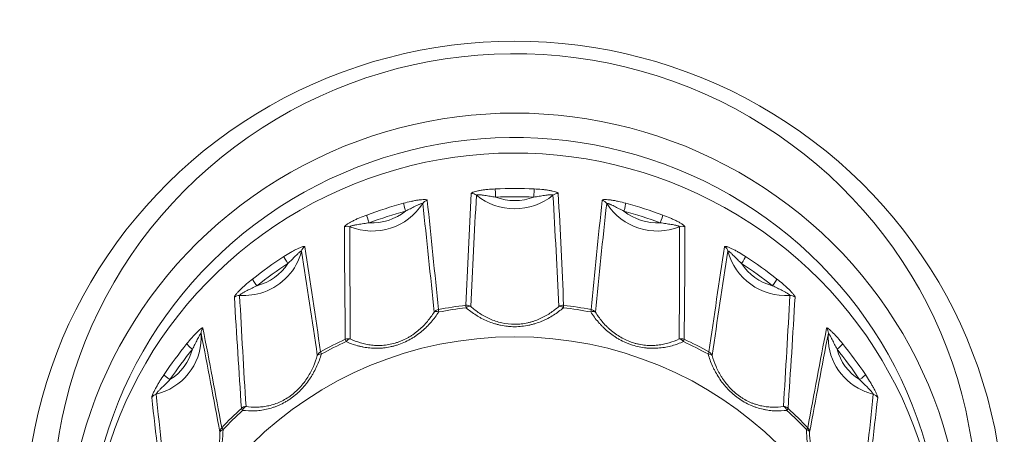
# Model space of a CAD drawing. Units: millimetres. Extents: x 56 to 531, y 56 to 373.
# Drawn here: x 226 to 233, y 222 to 225 of the extents above; entities that cross this region are included whole.
import ezdxf

# ---------------------------------------------------------------- set-up
doc = ezdxf.new("R2010")
doc.units = ezdxf.units.MM
doc.layers.add('1', color=7, linetype='Continuous', true_color=0xffffff)

msp = doc.modelspace()

# ---------------------------------------------------------------- linework, layer by layer
at = {"layer": '1', "color": 80, "linetype": 'Continuous', "lineweight": 18}
for centre, major_axis, start_param, end_param in [((229.35013, 221.65436), (3.25482, 0), 0, 3.4432837), ((229.35013, 221.55029), (-3.45, 0), 3.1415926, 6.2831853), ((229.35018, 221.20525), (-3, 0), 2.9422977, 6.2831853), ((227.43988, 223.56917), (-0.42034, 0), 1.9138954, 2.8948766), ((226.72088, 222.86109), (-0.42034, 0), 1.8935688, 3.2090359), ((231.97949, 222.86109), (-0.42034, 0), 6.2157421, 7.4064293)]:
    msp.add_ellipse(centre, major_axis=major_axis, ratio=0.984808, start_param=start_param, end_param=end_param, dxfattribs=at)
at = {"layer": '1', "color": 51, "linetype": 'Continuous', "lineweight": 13}
for centre, major_axis, ratio, start_param, end_param in [((229.35013, 221.33175), (-3.15745, 0), 0.984808, 3.1415926, 6.2831853), ((229.35013, 221.30706), (3.00766, 0), 0.984808, 0, 3.2332878), ((229.35018, 220.99657), (-2.95803, 0), 0.984808, 4.666095, 4.7586829), ((229.2156, 223.85769), (0.00228, -0.04995), 0.008036, 3.3508489, 4.8867387), ((229.48476, 223.85769), (0.00228, 0.04995), 0.008036, 4.5380393, 6.073929), ((229.04873, 223.82523), (0.04993, -0.00264), 0.977808, 0.9270777, 1.7262927), ((229.35018, 224.18044), (-0.42034, 0), 0.984808, 0.8750346, 2.2665581), ((229.35018, 220.98819), (2.90806, 0), 0.984808, 1.5245024, 1.6170903), ((229.35018, 224.18882), (0.37037, 0), 0.984808, 4.3405133, 5.0842646), ((229.65163, 223.82523), (0.04993, 0.00264), 0.977808, 1.4153, 2.214515), ((228.34588, 224.02379), (-0.42034, 0), 0.984808, 1.1891938, 2.5807173), ((229.35018, 220.99657), (-2.95803, 0), 0.984808, 4.9802543, 5.0728422), ((228.58049, 223.75863), (-0.01305, 0.04827), 0.04596, 0.2033345, 1.7392242), ((228.74413, 223.77772), (0.04972, 0.00529), 0.978709, 1.6772044, 2.4764194), ((229.95624, 223.77772), (0.04972, -0.00529), 0.978709, 0.6651732, 1.4643882), ((230.35449, 224.02379), (-0.42034, 0), 0.984808, 0.5608753, 1.9523988), ((230.11987, 223.75863), (-0.01305, -0.04827), 0.04596, 1.4023684, 2.9382582), ((229.35018, 220.99657), (-2.95803, 0), 0.984808, 4.3519358, 4.4445237), ((228.32451, 223.67672), (0.0174, -0.04687), 0.061245, 3.3400217, 4.8759114), ((229.35018, 220.98819), (2.90806, 0), 0.984808, 1.8386617, 1.9312495), ((228.34588, 224.03217), (0.37037, 0), 0.984808, 4.6546726, 5.3984239), ((229.35018, 220.98819), (2.90806, 0), 0.984808, 1.2103431, 1.302931), ((230.35449, 224.03217), (0.37037, 0), 0.984808, 4.0263541, 4.7701054), ((230.37585, 223.67672), (0.0174, 0.04687), 0.061245, 4.5488666, 6.0847563), ((228.17073, 223.59425), (0.05, 0.00016), 0.977523, 1.1862305, 1.9854455), ((230.52963, 223.59425), (0.05, -0.00016), 0.977523, 1.1561472, 1.9553622), ((227.89594, 223.45636), (0.04942, 0.00762), 0.980137, 1.9449886, 2.7442036), ((230.80442, 223.45636), (0.04942, -0.00762), 0.980137, 0.3973891, 1.1966041), ((229.35018, 220.99657), (-2.95803, 0), 0.984808, 5.2944136, 5.3870015), ((227.75157, 223.38922), (-0.02719, 0.04196), 0.095457, 0.18115, 1.7170397), ((231.26048, 223.56917), (-0.42034, 0), 0.984808, 0.2467161, 1.6382395), ((230.94879, 223.38922), (-0.02719, -0.04196), 0.095457, 1.4245529, 2.9604426), ((229.35018, 220.99657), (-2.95803, 0), 0.984808, 4.0377765, 4.1303644), ((229.35018, 220.98819), (2.90806, 0), 0.984808, 2.1528209, 2.2454088), ((227.43988, 223.57755), (0.37037, 0), 0.984808, 4.9688319, 5.7125832), ((229.35018, 220.98819), (2.90806, 0), 0.984808, 0.8961839, 0.9887717), ((231.26048, 223.57755), (0.37037, 0), 0.984808, 3.7121948, 4.4559461), ((227.53382, 223.23342), (0.03094, -0.03928), 0.10846, 3.313341, 4.8492308), ((231.16654, 223.23342), (0.03094, 0.03928), 0.10846, 4.5755472, 6.1114369), ((227.40818, 223.10737), (0.04991, 0.00296), 0.977882, 1.4455512, 2.2447662), ((227.43988, 223.56917), (-0.42034, 0), 0.984808, 1.5033531, 1.9138961), ((231.29218, 223.10737), (0.04991, -0.00296), 0.977882, 0.8968265, 1.6960415), ((229.35018, 220.32687), (-2.82336, 0), 0.984808, 4.8347474, 4.9041898), ((229.35018, 220.32149), (2.81121, 0), 0.984808, 1.6931548, 1.7625971), ((229.01168, 223.038), (0.04996, -0.0021), 0.97783, 1.0145875, 1.7340825), ((229.01168, 223.038), (0.00601, -0.04964), 0.021194, 3.3497533, 4.0276898), ((229.01168, 223.038), (-0.03301, -0.03755), 0.528842, 3.3526904, 4.2908841), ((229.68868, 223.038), (-0.04996, -0.0021), 0.97783, 4.5491028, 5.2685978), ((229.68868, 223.038), (0.03301, -0.03755), 0.528842, 1.9923012, 2.9304949), ((229.68868, 223.038), (-0.00601, -0.04964), 0.021194, 2.2554955, 2.933432), ((229.35018, 220.32149), (2.81121, 0), 0.984808, 1.3789955, 1.4484379), ((229.35018, 220.32687), (-2.82336, 0), 0.984808, 4.5205882, 4.5900305), ((228.8215, 223.00834), (-0.04977, -0.00475), 0.978609, 4.8109819, 5.5304769), ((228.8215, 223.00834), (0.04223, -0.02677), 0.498545, 2.0404391, 2.9786327), ((228.8215, 223.00834), (0.00939, -0.04911), 0.033102, 3.3478945, 4.025831), ((229.87886, 223.00834), (-0.00939, -0.04911), 0.033102, 2.2573543, 2.9352908), ((229.87886, 223.00834), (-0.04223, -0.02677), 0.498545, 3.3045526, 4.2427462), ((229.87886, 223.00834), (0.04977, -0.00475), 0.978609, 0.7527084, 1.4722034), ((227.19011, 222.89261), (0.0491, 0.00947), 0.981954, 2.2221968, 3.0214119), ((231.51025, 222.89261), (0.0491, -0.00947), 0.981954, 0.1201808, 0.9193958), ((229.35018, 220.99657), (-2.95803, 0), 0.984808, 5.6085728, 5.7011607), ((227.07913, 222.78564), (-0.03881, 0.03152), 0.13561, 0.1445974, 1.6804872), ((229.35018, 220.32687), (-2.82336, 0), 0.984808, 5.1489067, 5.2183491), ((229.35018, 220.32149), (2.81121, 0), 0.984808, 2.007314, 2.0767564), ((228.17763, 222.80231), (0.05, 0.00068), 0.977667, 1.2742727, 1.9937677), ((228.17763, 222.80231), (0.02087, -0.04543), 0.073416, 3.3349524, 4.0128888), ((228.17763, 222.80231), (-0.02089, -0.04543), 0.566958, 3.3880726, 4.3262662), ((230.52273, 222.80231), (-0.05, 0.00068), 0.977667, 4.2894176, 5.0089126), ((230.52273, 222.80231), (0.02089, -0.04543), 0.566958, 1.9569191, 2.8951127), ((230.52273, 222.80231), (-0.02087, -0.04543), 0.073416, 2.2702965, 2.9482329), ((229.35018, 220.32149), (2.81121, 0), 0.984808, 1.0648363, 1.1342786), ((229.35018, 220.32687), (-2.82336, 0), 0.984808, 4.2064289, 4.2758713), ((231.62123, 222.78564), (-0.03881, -0.03152), 0.13561, 1.4611055, 2.9969952), ((229.35018, 220.99657), (-2.95803, 0), 0.984808, 3.7236172, 3.8162051), ((229.35018, 220.98819), (2.90806, 0), 0.984808, 2.4669802, 2.5595681), ((226.72088, 222.86947), (0.37037, 0), 0.984808, 5.2829911, 6.0267424), ((228.00607, 222.71622), (-0.04949, -0.00712), 0.979928, 5.0781135, 5.7976086), ((228.00607, 222.71622), (0.04801, -0.01398), 0.479032, 2.0972051, 3.0353988), ((228.00607, 222.71622), (0.02395, -0.04389), 0.084158, 3.3295283, 4.0074647), ((230.6943, 222.71622), (-0.02395, -0.04389), 0.084158, 2.2757206, 2.953657), ((230.6943, 222.71622), (-0.04801, -0.01398), 0.479032, 3.2477865, 4.1859802), ((230.6943, 222.71622), (0.04949, -0.00712), 0.979928, 0.4855767, 1.2050718), ((231.97949, 222.86947), (0.37037, 0), 0.984808, 3.3980355, 4.1417868), ((229.35018, 220.98819), (2.90806, 0), 0.984808, 0.5820246, 0.6746125), ((226.92093, 222.5712), (0.04157, -0.02778), 0.145057, 3.2731272, 4.8090169), ((231.77944, 222.5712), (0.04157, 0.02778), 0.145057, 4.615761, 6.1516508), ((226.83573, 222.41226), (0.04969, 0.00558), 0.97885, 1.7079724, 2.5071874), ((226.72088, 222.86109), (-0.42034, 0), 0.984808, 1.8175124, 1.8935688), ((231.97949, 222.86109), (-0.42034, 0), 0.984808, 1.123244, 1.3240803), ((231.86463, 222.41226), (0.04969, -0.00558), 0.97885, 0.6344053, 1.4336203), ((227.45836, 222.32434), (0.04988, 0.00341), 0.978136, 1.53466, 2.2541551), ((227.45836, 222.32434), (-0.00661, -0.04956), 0.609162, 3.4067543, 4.3449479), ((231.242, 222.32434), (-0.04988, 0.00341), 0.978136, 4.0290302, 4.7485253), ((231.242, 222.32434), (0.00661, -0.04956), 0.609162, 1.9382374, 2.876431), ((229.35018, 220.32687), (-2.82336, 0), 0.984808, 5.463066, 5.5325083), ((229.35018, 220.32149), (2.81121, 0), 0.984808, 2.3214733, 2.3909157), ((227.45836, 222.32434), (0.03383, -0.03682), 0.118451, 3.3047269, 3.9826633), ((231.242, 222.32434), (-0.03383, -0.03682), 0.118451, 2.300522, 2.9784584), ((229.35018, 220.32149), (2.81121, 0), 0.984808, 0.750677, 0.8201193), ((229.35018, 220.32687), (-2.82336, 0), 0.984808, 3.8922696, 3.961712), ((227.3222, 222.19025), (-0.04918, -0.00904), 0.981657, 5.3539242, 6.0734192), ((227.3222, 222.19025), (0.05, -0.00015), 0.472213, 2.1583458, 3.0965394), ((227.3222, 222.19025), (0.0363, -0.03439), 0.126976, 3.2962028, 3.9741393), ((231.37816, 222.19025), (-0.0363, -0.03439), 0.126976, 2.309046, 2.9869825), ((231.37816, 222.19025), (-0.05, -0.00015), 0.472213, 3.1866459, 4.1248395), ((231.37816, 222.19025), (0.04918, -0.00904), 0.981657, 0.2097661, 0.9292611)]:
    msp.add_ellipse(centre, major_axis=major_axis, ratio=ratio, start_param=start_param, end_param=end_param, dxfattribs=at)
at = {"layer": '1', "color": 80, "linetype": 'Continuous', "lineweight": 18}
msp.add_ellipse((229.35018, 220.28327), major_axis=(2.6209, 0), ratio=0.984808, dxfattribs=at)
at = {"layer": '1', "color": 51, "linetype": 'Continuous', "lineweight": 13}
for points, knots in [([(229.21329, 223.90654), (229.19527, 223.90572), (229.17738, 223.90458), (229.1509, 223.90216), (229.14214, 223.90123), (229.12912, 223.89961), (229.1248, 223.89904), (229.11622, 223.8978), (229.11193, 223.89714), (229.09936, 223.89503), (229.09134, 223.89348), (229.07623, 223.89002), (229.06936, 223.88816), (229.06043, 223.88518), (229.05766, 223.88414), (229.05283, 223.88207), (229.05074, 223.88103), (229.0473, 223.87893), (229.04593, 223.87787), (229.04409, 223.87583), (229.04359, 223.87484), (229.04354, 223.87387)], [0, 0, 0, 0, 0.25, 0.25, 0.375, 0.375, 0.4375, 0.4375, 0.5, 0.5, 0.625, 0.625, 0.75, 0.75, 0.8125, 0.8125, 0.875, 0.875, 0.9375, 0.9375, 1, 1, 1, 1]), ([(229.65682, 223.87387), (229.65677, 223.87483), (229.65627, 223.87582), (229.65446, 223.87784), (229.65313, 223.87888), (229.64968, 223.88099), (229.64761, 223.88203), (229.64282, 223.8841), (229.64008, 223.88512), (229.63115, 223.88812), (229.62432, 223.88997), (229.61309, 223.89255), (229.60918, 223.89338), (229.60123, 223.89494), (229.59717, 223.89567), (229.58477, 223.89776), (229.57622, 223.89899), (229.55866, 223.90118), (229.5498, 223.90212), (229.52311, 223.90458), (229.50513, 223.90572), (229.48707, 223.90654)], [0, 0, 0, 0, 0.0625, 0.0625, 0.125, 0.125, 0.1875, 0.1875, 0.25, 0.25, 0.375, 0.375, 0.4375, 0.4375, 0.5, 0.5, 0.625, 0.625, 0.75, 0.75, 1, 1, 1, 1]), ([(228.7337, 223.82555), (228.7336, 223.82648), (228.73306, 223.82731), (228.73119, 223.82876), (228.72983, 223.82938), (228.72635, 223.8304), (228.72427, 223.8308), (228.71948, 223.83137), (228.71676, 223.83154), (228.70788, 223.83176), (228.70113, 223.83149), (228.69005, 223.8306), (228.6862, 223.83021), (228.67837, 223.82931), (228.67439, 223.82879), (228.66222, 223.82704), (228.65385, 223.82563), (228.63671, 223.82241), (228.62807, 223.82063), (228.60212, 223.81487), (228.5847, 223.81049), (228.56727, 223.80578)], [0, 0, 0, 0, 0.0625, 0.0625, 0.125, 0.125, 0.1875, 0.1875, 0.25, 0.25, 0.375, 0.375, 0.4375, 0.4375, 0.5, 0.5, 0.625, 0.625, 0.75, 0.75, 1, 1, 1, 1]), ([(229.08076, 223.8627), (229.08076, 223.86306), (229.08093, 223.86339), (229.08157, 223.86398), (229.08204, 223.86424), (229.08388, 223.86492), (229.08563, 223.86523), (229.08977, 223.8656), (229.09212, 223.86567), (229.09724, 223.86563), (229.09998, 223.86552), (229.1056, 223.86518), (229.1085, 223.86494), (229.11444, 223.86438), (229.1175, 223.86406), (229.12671, 223.86297), (229.13292, 223.86212), (229.15167, 223.85938), (229.16435, 223.85728), (229.18989, 223.85307), (229.20274, 223.85096), (229.2156, 223.84901)], [0, 0, 0, 0, 0.03125, 0.03125, 0.0625, 0.0625, 0.125, 0.125, 0.1875, 0.1875, 0.25, 0.25, 0.3125, 0.3125, 0.375, 0.375, 0.5, 0.5, 0.75, 0.75, 1, 1, 1, 1]), ([(229.48476, 223.84901), (229.49759, 223.85096), (229.51036, 223.85306), (229.53575, 223.85724), (229.54838, 223.85933), (229.56712, 223.86208), (229.57334, 223.86293), (229.58259, 223.86403), (229.58567, 223.86436), (229.59167, 223.86493), (229.59461, 223.86517), (229.60031, 223.86552), (229.60305, 223.86563), (229.60816, 223.86567), (229.61056, 223.8656), (229.61368, 223.86532), (229.61463, 223.8652), (229.61634, 223.86489), (229.61709, 223.86469), (229.61831, 223.86424), (229.61878, 223.86398), (229.61943, 223.8634), (229.6196, 223.86306), (229.6196, 223.8627)], [0, 0, 0, 0, 0.25, 0.25, 0.5, 0.5, 0.625, 0.625, 0.6875, 0.6875, 0.75, 0.75, 0.8125, 0.8125, 0.875, 0.875, 0.90625, 0.90625, 0.9375, 0.9375, 0.96875, 0.96875, 1, 1, 1, 1]), ([(230.13309, 223.80578), (230.1157, 223.81048), (230.09836, 223.81484), (230.07262, 223.82056), (230.06408, 223.82233), (230.05137, 223.82472), (230.04715, 223.82548), (230.03875, 223.82689), (230.03455, 223.82755), (230.02222, 223.82933), (230.01432, 223.83026), (229.99942, 223.83148), (229.99262, 223.83176), (229.98375, 223.83155), (229.981, 223.83138), (229.97617, 223.83081), (229.97407, 223.83042), (229.97059, 223.8294), (229.96921, 223.82877), (229.9673, 223.82732), (229.96676, 223.82648), (229.96666, 223.82555)], [0, 0, 0, 0, 0.25, 0.25, 0.375, 0.375, 0.4375, 0.4375, 0.5, 0.5, 0.625, 0.625, 0.75, 0.75, 0.8125, 0.8125, 0.875, 0.875, 0.9375, 0.9375, 1, 1, 1, 1]), ([(228.58049, 223.74994), (228.59208, 223.7557), (228.60356, 223.76159), (228.62632, 223.77328), (228.6376, 223.77909), (228.65436, 223.78738), (228.65993, 223.79007), (228.66822, 223.7939), (228.67098, 223.79515), (228.67637, 223.7975), (228.67901, 223.79861), (228.68415, 223.80065), (228.68662, 223.80157), (228.69124, 223.80313), (228.69343, 223.80378), (228.69627, 223.80443), (228.69715, 223.80459), (228.69871, 223.80479), (228.69941, 223.80482), (228.70054, 223.80474), (228.70099, 223.80462), (228.70161, 223.80423), (228.70179, 223.80395), (228.70181, 223.8036)], [0, 0, 0, 0, 0.25, 0.25, 0.5, 0.5, 0.625, 0.625, 0.6875, 0.6875, 0.75, 0.75, 0.8125, 0.8125, 0.875, 0.875, 0.90625, 0.90625, 0.9375, 0.9375, 0.96875, 0.96875, 1, 1, 1, 1]), ([(229.99855, 223.8036), (229.99858, 223.80395), (229.99875, 223.80422), (229.99936, 223.80462), (229.99981, 223.80473), (230.00152, 223.80486), (230.00313, 223.80465), (230.0069, 223.80379), (230.00904, 223.80315), (230.01367, 223.80159), (230.01615, 223.80067), (230.02121, 223.79866), (230.02382, 223.79757), (230.02916, 223.79525), (230.0319, 223.79402), (230.04015, 223.79021), (230.04571, 223.78752), (230.06249, 223.77923), (230.07381, 223.77339), (230.0967, 223.76164), (230.10825, 223.75572), (230.11987, 223.74994)], [0, 0, 0, 0, 0.03125, 0.03125, 0.0625, 0.0625, 0.125, 0.125, 0.1875, 0.1875, 0.25, 0.25, 0.3125, 0.3125, 0.375, 0.375, 0.5, 0.5, 0.75, 0.75, 1, 1, 1, 1]), ([(228.30689, 223.72246), (228.29001, 223.7162), (228.2733, 223.70966), (228.24869, 223.69927), (228.24056, 223.6957), (228.22851, 223.69018), (228.22452, 223.6883), (228.21659, 223.68449), (228.21264, 223.68254), (228.20106, 223.67667), (228.19369, 223.67272), (228.17985, 223.66474), (228.17358, 223.66083), (228.16547, 223.6552), (228.16296, 223.65334), (228.1586, 223.64983), (228.15672, 223.64817), (228.15365, 223.64505), (228.15244, 223.64359), (228.15084, 223.64102), (228.15044, 223.63988), (228.15044, 223.63891)], [0, 0, 0, 0, 0.25, 0.25, 0.375, 0.375, 0.4375, 0.4375, 0.5, 0.5, 0.625, 0.625, 0.75, 0.75, 0.8125, 0.8125, 0.875, 0.875, 0.9375, 0.9375, 1, 1, 1, 1]), ([(230.54992, 223.63891), (230.54992, 223.63988), (230.54952, 223.64101), (230.54795, 223.64356), (230.54678, 223.64499), (230.5437, 223.64811), (230.54183, 223.64977), (230.5375, 223.65326), (230.53503, 223.6551), (230.52691, 223.66075), (230.52068, 223.66464), (230.5104, 223.67058), (230.50681, 223.67257), (230.49951, 223.67651), (230.49577, 223.67846), (230.48435, 223.68426), (230.47645, 223.68806), (230.46021, 223.69552), (230.45198, 223.69913), (230.42717, 223.70962), (230.41039, 223.71618), (230.39347, 223.72246)], [0, 0, 0, 0, 0.0625, 0.0625, 0.125, 0.125, 0.1875, 0.1875, 0.25, 0.25, 0.375, 0.375, 0.4375, 0.4375, 0.5, 0.5, 0.625, 0.625, 0.75, 0.75, 1, 1, 1, 1]), ([(228.18934, 223.63961), (228.18932, 223.63997), (228.18947, 223.64035), (228.19006, 223.64113), (228.19052, 223.64154), (228.19231, 223.64278), (228.19403, 223.64363), (228.19812, 223.64529), (228.20047, 223.64609), (228.20557, 223.64764), (228.2083, 223.64839), (228.21393, 223.6498), (228.21684, 223.65047), (228.22281, 223.65177), (228.22587, 223.65239), (228.23514, 223.65419), (228.24139, 223.65529), (228.26029, 223.65841), (228.27307, 223.66029), (228.29877, 223.66408), (228.31166, 223.66598), (228.32451, 223.66803)], [0, 0, 0, 0, 0.03125, 0.03125, 0.0625, 0.0625, 0.125, 0.125, 0.1875, 0.1875, 0.25, 0.25, 0.3125, 0.3125, 0.375, 0.375, 0.5, 0.5, 0.75, 0.75, 1, 1, 1, 1]), ([(230.37585, 223.66803), (230.38867, 223.66598), (230.40148, 223.66409), (230.42703, 223.66033), (230.43976, 223.65846), (230.45864, 223.65534), (230.46491, 223.65425), (230.47421, 223.65245), (230.4773, 223.65182), (230.48333, 223.65052), (230.48628, 223.64984), (230.49199, 223.6484), (230.49472, 223.64766), (230.49982, 223.64611), (230.50221, 223.6453), (230.50529, 223.64405), (230.50623, 223.64363), (230.50791, 223.64279), (230.50865, 223.64237), (230.50984, 223.64154), (230.51029, 223.64114), (230.51089, 223.64035), (230.51104, 223.63997), (230.51102, 223.63961)], [0, 0, 0, 0, 0.25, 0.25, 0.5, 0.5, 0.625, 0.625, 0.6875, 0.6875, 0.75, 0.75, 0.8125, 0.8125, 0.875, 0.875, 0.90625, 0.90625, 0.9375, 0.9375, 0.96875, 0.96875, 1, 1, 1, 1]), ([(227.87093, 223.49866), (227.87079, 223.49956), (227.87026, 223.50022), (227.8685, 223.5011), (227.86726, 223.50131), (227.86409, 223.5013), (227.8622, 223.50107), (227.85788, 223.50023), (227.85544, 223.4996), (227.84749, 223.49719), (227.84146, 223.49493), (227.83163, 223.49077), (227.82821, 223.48925), (227.82128, 223.48605), (227.81776, 223.48435), (227.80702, 223.47903), (227.79965, 223.47517), (227.7846, 223.46693), (227.77703, 223.46262), (227.75435, 223.44927), (227.73921, 223.43982), (227.7241, 223.43003)], [0, 0, 0, 0, 0.0625, 0.0625, 0.125, 0.125, 0.1875, 0.1875, 0.25, 0.25, 0.375, 0.375, 0.4375, 0.4375, 0.5, 0.5, 0.625, 0.625, 0.75, 0.75, 1, 1, 1, 1]), ([(230.97626, 223.43003), (230.96119, 223.43979), (230.94611, 223.44921), (230.92362, 223.46245), (230.91614, 223.46672), (230.90498, 223.47284), (230.90127, 223.47483), (230.89387, 223.47871), (230.89017, 223.4806), (230.87929, 223.486), (230.8723, 223.48926), (230.85906, 223.49487), (230.853, 223.49714), (230.84506, 223.49956), (230.84258, 223.5002), (230.83823, 223.50107), (230.83633, 223.5013), (230.83316, 223.50132), (230.83189, 223.50111), (230.8301, 223.50022), (230.82958, 223.49956), (230.82944, 223.49866)], [0, 0, 0, 0, 0.25, 0.25, 0.375, 0.375, 0.4375, 0.4375, 0.5, 0.5, 0.625, 0.625, 0.75, 0.75, 0.8125, 0.8125, 0.875, 0.875, 0.9375, 0.9375, 1, 1, 1, 1]), ([(227.75157, 223.38054), (227.76079, 223.38955), (227.76984, 223.39863), (227.78773, 223.41666), (227.79657, 223.42561), (227.80972, 223.43857), (227.81408, 223.44281), (227.8206, 223.44895), (227.82277, 223.45097), (227.82703, 223.45482), (227.82912, 223.45666), (227.83319, 223.46014), (227.83515, 223.46175), (227.83883, 223.46461), (227.84058, 223.46588), (227.84288, 223.46733), (227.84358, 223.46774), (227.84485, 223.46837), (227.84542, 223.4686), (227.84637, 223.46884), (227.84674, 223.46886), (227.84728, 223.46865), (227.84744, 223.46842), (227.84749, 223.46808)], [0, 0, 0, 0, 0.25, 0.25, 0.5, 0.5, 0.625, 0.625, 0.6875, 0.6875, 0.75, 0.75, 0.8125, 0.8125, 0.875, 0.875, 0.90625, 0.90625, 0.9375, 0.9375, 0.96875, 0.96875, 1, 1, 1, 1]), ([(230.85287, 223.46808), (230.85292, 223.46842), (230.85308, 223.46864), (230.85361, 223.46885), (230.85399, 223.46884), (230.85541, 223.46849), (230.85672, 223.46781), (230.85976, 223.46589), (230.86147, 223.46466), (230.86516, 223.4618), (230.86712, 223.46018), (230.87114, 223.45676), (230.8732, 223.45494), (230.87741, 223.45113), (230.87957, 223.44913), (230.88606, 223.44302), (230.89042, 223.43879), (230.90358, 223.42583), (230.91245, 223.41684), (230.93044, 223.39871), (230.93955, 223.38957), (230.94879, 223.38054)], [0, 0, 0, 0, 0.03125, 0.03125, 0.0625, 0.0625, 0.125, 0.125, 0.1875, 0.1875, 0.25, 0.25, 0.3125, 0.3125, 0.375, 0.375, 0.5, 0.5, 0.75, 0.75, 1, 1, 1, 1]), ([(227.50261, 223.27155), (227.48852, 223.26045), (227.47464, 223.24915), (227.4543, 223.23174), (227.4476, 223.22587), (227.4377, 223.21692), (227.43443, 223.21391), (227.42793, 223.20785), (227.42469, 223.20478), (227.41524, 223.19563), (227.40924, 223.18959), (227.39803, 223.1777), (227.39298, 223.17203), (227.38648, 223.16411), (227.38448, 223.16155), (227.38101, 223.15682), (227.37953, 223.15464), (227.37712, 223.15067), (227.37619, 223.14887), (227.375, 223.14586), (227.37472, 223.14462), (227.37478, 223.14366)], [0, 0, 0, 0, 0.25, 0.25, 0.375, 0.375, 0.4375, 0.4375, 0.5, 0.5, 0.625, 0.625, 0.75, 0.75, 0.8125, 0.8125, 0.875, 0.875, 0.9375, 0.9375, 1, 1, 1, 1]), ([(227.41155, 223.15616), (227.41151, 223.15651), (227.41162, 223.15693), (227.41212, 223.15788), (227.41252, 223.15842), (227.41407, 223.16019), (227.4156, 223.16155), (227.41925, 223.16441), (227.42135, 223.1659), (227.42593, 223.16896), (227.4284, 223.17052), (227.43348, 223.17361), (227.43612, 223.17514), (227.44152, 223.17821), (227.44431, 223.17975), (227.45272, 223.18431), (227.4584, 223.18726), (227.4756, 223.19602), (227.48723, 223.2017), (227.51057, 223.21314), (227.52224, 223.21888), (227.53382, 223.22474)], [0, 0, 0, 0, 0.03125, 0.03125, 0.0625, 0.0625, 0.125, 0.125, 0.1875, 0.1875, 0.25, 0.25, 0.3125, 0.3125, 0.375, 0.375, 0.5, 0.5, 0.75, 0.75, 1, 1, 1, 1]), ([(231.16654, 223.22474), (231.17809, 223.21889), (231.1897, 223.21319), (231.21289, 223.20182), (231.22448, 223.19616), (231.24166, 223.18742), (231.24736, 223.18446), (231.25581, 223.17989), (231.25861, 223.17834), (231.26407, 223.17524), (231.26674, 223.17369), (231.2719, 223.17056), (231.27436, 223.16901), (231.27894, 223.16595), (231.28108, 223.16443), (231.28384, 223.16227), (231.28467, 223.16158), (231.28616, 223.16024), (231.28681, 223.1596), (231.28784, 223.15842), (231.28823, 223.15789), (231.28874, 223.15694), (231.28885, 223.15651), (231.28881, 223.15616)], [0, 0, 0, 0, 0.25, 0.25, 0.5, 0.5, 0.625, 0.625, 0.6875, 0.6875, 0.75, 0.75, 0.8125, 0.8125, 0.875, 0.875, 0.90625, 0.90625, 0.9375, 0.9375, 0.96875, 0.96875, 1, 1, 1, 1]), ([(231.32559, 223.14366), (231.32564, 223.14462), (231.32537, 223.14585), (231.32419, 223.14883), (231.32329, 223.15058), (231.32088, 223.15456), (231.31941, 223.15674), (231.31597, 223.16144), (231.314, 223.16397), (231.30749, 223.17191), (231.30247, 223.17755), (231.29414, 223.18639), (231.29122, 223.1894), (231.28528, 223.19541), (231.28224, 223.19841), (231.27292, 223.20745), (231.26645, 223.21349), (231.2531, 223.22557), (231.24632, 223.23152), (231.22581, 223.24907), (231.21187, 223.26043), (231.19775, 223.27155)], [0, 0, 0, 0, 0.0625, 0.0625, 0.125, 0.125, 0.1875, 0.1875, 0.25, 0.25, 0.375, 0.375, 0.4375, 0.4375, 0.5, 0.5, 0.625, 0.625, 0.75, 0.75, 1, 1, 1, 1]), ([(229.6933, 223.0693), (229.6717, 223.05057), (229.64852, 223.03311), (229.61083, 223.00918), (229.59777, 223.00159), (229.57732, 222.99085), (229.57038, 222.98739), (229.55632, 222.98076), (229.54919, 222.97759), (229.5275, 222.96852), (229.51263, 222.96306), (229.48964, 222.95585), (229.48186, 222.95361), (229.46606, 222.94948), (229.45801, 222.94759), (229.41739, 222.9391), (229.38429, 222.93557), (229.34211, 222.93554), (229.3336, 222.93576), (229.31675, 222.93663), (229.29167, 222.93859), (229.26714, 222.94243), (229.24296, 222.94745), (229.23496, 222.94932), (229.21907, 222.95345), (229.2112, 222.95571), (229.18806, 222.96294), (229.17317, 222.9684), (229.14431, 222.98045), (229.13035, 222.98703), (229.11002, 222.99768), (229.10335, 223.00135), (229.09021, 223.00895), (229.08373, 223.01287), (229.05207, 223.03293), (229.02876, 223.05049), (229.00706, 223.0693)], [0, 0, 0, 0, 0.125, 0.125, 0.1875, 0.1875, 0.21875, 0.21875, 0.25, 0.25, 0.3125, 0.3125, 0.34375, 0.34375, 0.375, 0.375, 0.5, 0.5, 0.53125, 0.53125, 0.5625, 0.625, 0.625, 0.65625, 0.65625, 0.6875, 0.6875, 0.75, 0.75, 0.8125, 0.8125, 0.84375, 0.84375, 0.875, 0.875, 1, 1, 1, 1]), ([(229.0398, 223.07838), (229.05893, 223.06119), (229.07949, 223.04507), (229.11303, 223.02287), (229.12466, 223.0158), (229.1429, 223.00577), (229.14912, 223.00251), (229.1618, 222.99624), (229.16823, 222.99324), (229.18784, 222.98462), (229.20131, 222.97942), (229.22916, 222.97022), (229.24354, 222.96622), (229.28827, 222.95635), (229.31877, 222.95289), (229.35783, 222.95288), (229.36568, 222.9531), (229.38118, 222.95395), (229.40426, 222.95587), (229.42682, 222.95961), (229.44905, 222.9645), (229.45644, 222.96633), (229.47091, 222.97032), (229.47801, 222.97247), (229.49894, 222.97937), (229.51239, 222.98457), (229.53844, 222.996), (229.55104, 223.00224), (229.57546, 223.01565), (229.58716, 223.02276), (229.62082, 223.04503), (229.64142, 223.06118), (229.66057, 223.07838)], [0, 0, 0, 0, 0.125, 0.125, 0.1875, 0.1875, 0.21875, 0.21875, 0.25, 0.25, 0.3125, 0.3125, 0.375, 0.375, 0.5, 0.5, 0.53125, 0.53125, 0.5625, 0.625, 0.625, 0.65625, 0.65625, 0.6875, 0.6875, 0.75, 0.75, 0.8125, 0.8125, 0.875, 0.875, 1, 1, 1, 1]), ([(228.81429, 223.03923), (228.79849, 223.01467), (228.78087, 222.99084), (228.75106, 222.95639), (228.74056, 222.94512), (228.72383, 222.92858), (228.71809, 222.92314), (228.70639, 222.9125), (228.70041, 222.90728), (228.68207, 222.89196), (228.6693, 222.88219), (228.64925, 222.86827), (228.64242, 222.86375), (228.62843, 222.85498), (228.62125, 222.85071), (228.58475, 222.83019), (228.55416, 222.81673), (228.51404, 222.80386), (228.5059, 222.80148), (228.48965, 222.79719), (228.46531, 222.79144), (228.44102, 222.78766), (228.41676, 222.78513), (228.40868, 222.78449), (228.39253, 222.78363), (228.38448, 222.7834), (228.36065, 222.78331), (228.34511, 222.78402), (228.31463, 222.78681), (228.29969, 222.78889), (228.27767, 222.79293), (228.2704, 222.79443), (228.25598, 222.79773), (228.24884, 222.79953), (228.21366, 222.80916), (228.18705, 222.81893), (228.16164, 222.83039)], [0, 0, 0, 0, 0.125, 0.125, 0.1875, 0.1875, 0.21875, 0.21875, 0.25, 0.25, 0.3125, 0.3125, 0.34375, 0.34375, 0.375, 0.375, 0.5, 0.5, 0.53125, 0.53125, 0.5625, 0.625, 0.625, 0.65625, 0.65625, 0.6875, 0.6875, 0.75, 0.75, 0.8125, 0.8125, 0.84375, 0.84375, 0.875, 0.875, 1, 1, 1, 1]), ([(228.19161, 222.84926), (228.2141, 222.83856), (228.23766, 222.82932), (228.27508, 222.81819), (228.28789, 222.81493), (228.30773, 222.81084), (228.31446, 222.8096), (228.32807, 222.80743), (228.33494, 222.8065), (228.35572, 222.80419), (228.36982, 222.80328), (228.39858, 222.80291), (228.41325, 222.80345), (228.45823, 222.80757), (228.48809, 222.81353), (228.52524, 222.8254), (228.53265, 222.828), (228.54719, 222.83354), (228.56866, 222.8424), (228.58919, 222.85287), (228.60913, 222.86434), (228.6157, 222.86834), (228.62848, 222.87658), (228.6347, 222.88081), (228.65289, 222.89382), (228.6644, 222.90291), (228.68634, 222.92182), (228.69677, 222.93165), (228.71667, 222.95198), (228.72603, 222.96237), (228.75251, 222.99402), (228.76807, 223.01581), (228.78199, 223.03817)], [0, 0, 0, 0, 0.125, 0.125, 0.1875, 0.1875, 0.21875, 0.21875, 0.25, 0.25, 0.3125, 0.3125, 0.375, 0.375, 0.5, 0.5, 0.53125, 0.53125, 0.5625, 0.625, 0.625, 0.65625, 0.65625, 0.6875, 0.6875, 0.75, 0.75, 0.8125, 0.8125, 0.875, 0.875, 1, 1, 1, 1]), ([(230.53872, 222.83039), (230.51343, 222.81898), (230.48697, 222.80926), (230.44507, 222.79775), (230.43074, 222.79443), (230.40859, 222.79033), (230.4011, 222.78912), (230.38606, 222.78703), (230.37848, 222.78616), (230.35557, 222.78404), (230.34005, 222.78332), (230.31637, 222.78339), (230.30841, 222.78361), (230.29235, 222.78445), (230.28422, 222.78508), (230.24345, 222.78929), (230.21109, 222.79597), (230.17096, 222.80878), (230.16292, 222.81157), (230.14711, 222.81754), (230.12375, 222.82705), (230.10139, 222.83821), (230.07966, 222.85039), (230.07252, 222.85462), (230.05845, 222.86343), (230.05153, 222.86799), (230.03134, 222.88198), (230.01856, 222.89176), (229.99414, 222.91211), (229.98252, 222.92269), (229.96588, 222.9391), (229.96046, 222.94466), (229.94988, 222.95596), (229.94471, 222.9617), (229.91967, 222.9906), (229.90194, 223.01456), (229.88607, 223.03923)], [0, 0, 0, 0, 0.125, 0.125, 0.1875, 0.1875, 0.21875, 0.21875, 0.25, 0.25, 0.3125, 0.3125, 0.34375, 0.34375, 0.375, 0.375, 0.5, 0.5, 0.53125, 0.53125, 0.5625, 0.625, 0.625, 0.65625, 0.65625, 0.6875, 0.6875, 0.75, 0.75, 0.8125, 0.8125, 0.84375, 0.84375, 0.875, 0.875, 1, 1, 1, 1]), ([(229.91837, 223.03817), (229.93228, 223.01582), (229.94782, 222.99408), (229.97419, 222.96253), (229.9835, 222.95219), (229.99835, 222.937), (230.00347, 222.93197), (230.01397, 222.92209), (230.01934, 222.91724), (230.03585, 222.903), (230.04737, 222.89389), (230.07158, 222.87657), (230.08427, 222.86835), (230.12437, 222.84525), (230.15252, 222.83265), (230.18966, 222.82075), (230.19718, 222.81856), (230.21214, 222.81467), (230.23456, 222.80949), (230.25694, 222.80622), (230.2793, 222.80416), (230.28678, 222.80367), (230.30153, 222.8031), (230.30881, 222.80301), (230.33042, 222.80327), (230.34451, 222.80418), (230.37212, 222.80724), (230.38564, 222.8094), (230.4122, 222.81486), (230.42509, 222.81813), (230.46264, 222.8293), (230.48625, 222.83855), (230.50876, 222.84926)], [0, 0, 0, 0, 0.125, 0.125, 0.1875, 0.1875, 0.21875, 0.21875, 0.25, 0.25, 0.3125, 0.3125, 0.375, 0.375, 0.5, 0.5, 0.53125, 0.53125, 0.5625, 0.625, 0.625, 0.65625, 0.65625, 0.6875, 0.6875, 0.75, 0.75, 0.8125, 0.8125, 0.875, 0.875, 1, 1, 1, 1]), ([(227.15295, 222.92521), (227.15279, 222.92606), (227.15233, 222.92657), (227.15086, 222.92694), (227.14984, 222.92681), (227.14729, 222.9259), (227.14578, 222.92514), (227.14236, 222.92309), (227.14044, 222.92178), (227.13419, 222.91715), (227.12949, 222.91322), (227.12185, 222.90634), (227.1192, 222.90387), (227.11385, 222.89875), (227.11113, 222.89608), (227.10287, 222.8878), (227.09722, 222.88191), (227.08573, 222.86953), (227.07998, 222.86314), (227.0628, 222.84358), (227.0514, 222.82998), (227.04011, 222.81607)], [0, 0, 0, 0, 0.0625, 0.0625, 0.125, 0.125, 0.1875, 0.1875, 0.25, 0.25, 0.375, 0.375, 0.4375, 0.4375, 0.5, 0.5, 0.625, 0.625, 0.75, 0.75, 1, 1, 1, 1]), ([(227.07913, 222.77696), (227.08507, 222.78833), (227.09082, 222.79972), (227.1021, 222.8223), (227.10762, 222.83349), (227.11586, 222.84979), (227.1186, 222.85513), (227.12271, 222.86293), (227.12408, 222.8655), (227.12678, 222.87044), (227.12811, 222.87282), (227.13072, 222.87734), (227.13198, 222.87945), (227.13437, 222.88326), (227.13551, 222.88497), (227.13702, 222.88702), (227.13749, 222.88761), (227.13835, 222.88858), (227.13874, 222.88896), (227.13939, 222.88945), (227.13966, 222.88956), (227.14006, 222.8895), (227.14019, 222.88932), (227.14026, 222.88899)], [0, 0, 0, 0, 0.25, 0.25, 0.5, 0.5, 0.625, 0.625, 0.6875, 0.6875, 0.75, 0.75, 0.8125, 0.8125, 0.875, 0.875, 0.90625, 0.90625, 0.9375, 0.9375, 0.96875, 0.96875, 1, 1, 1, 1]), ([(231.66025, 222.81607), (231.64899, 222.82995), (231.63764, 222.84348), (231.6206, 222.86289), (231.61491, 222.86921), (231.6064, 222.8784), (231.60356, 222.88142), (231.59789, 222.88733), (231.59505, 222.89025), (231.58668, 222.89865), (231.58128, 222.90384), (231.571, 222.91311), (231.56627, 222.91707), (231.56003, 222.9217), (231.55808, 222.92303), (231.55463, 222.92512), (231.55312, 222.92588), (231.55057, 222.92679), (231.54953, 222.92694), (231.54804, 222.92657), (231.54757, 222.92606), (231.54741, 222.92521)], [0, 0, 0, 0, 0.25, 0.25, 0.375, 0.375, 0.4375, 0.4375, 0.5, 0.5, 0.625, 0.625, 0.75, 0.75, 0.8125, 0.8125, 0.875, 0.875, 0.9375, 0.9375, 1, 1, 1, 1]), ([(231.56011, 222.88899), (231.56017, 222.88932), (231.5603, 222.88949), (231.5607, 222.88956), (231.56097, 222.88945), (231.56195, 222.88872), (231.56283, 222.8877), (231.56484, 222.88499), (231.56596, 222.88332), (231.56835, 222.87951), (231.56961, 222.87739), (231.57218, 222.87294), (231.57349, 222.87059), (231.57617, 222.86571), (231.57753, 222.86316), (231.58162, 222.8554), (231.58436, 222.85006), (231.59261, 222.83377), (231.59815, 222.82253), (231.60949, 222.79982), (231.61528, 222.78836), (231.62123, 222.77696)], [0, 0, 0, 0, 0.03125, 0.03125, 0.0625, 0.0625, 0.125, 0.125, 0.1875, 0.1875, 0.25, 0.25, 0.3125, 0.3125, 0.375, 0.375, 0.5, 0.5, 0.75, 0.75, 1, 1, 1, 1]), ([(227.98773, 222.74313), (227.97929, 222.71479), (227.96895, 222.6866), (227.94995, 222.64453), (227.94303, 222.63055), (227.93164, 222.60962), (227.92768, 222.60267), (227.91949, 222.58892), (227.91524, 222.58211), (227.90204, 222.56187), (227.89262, 222.54864), (227.87747, 222.52923), (227.87225, 222.52283), (227.86144, 222.51019), (227.85584, 222.50393), (227.82704, 222.47322), (227.80194, 222.45108), (227.76783, 222.42663), (227.76084, 222.42189), (227.74679, 222.41287), (227.72556, 222.40001), (227.70389, 222.38907), (227.68193, 222.37933), (227.67456, 222.37628), (227.65973, 222.37058), (227.65228, 222.36794), (227.6301, 222.36067), (227.61544, 222.35667), (227.58632, 222.35017), (227.57186, 222.34766), (227.55031, 222.3449), (227.54315, 222.34415), (227.52887, 222.34297), (227.52175, 222.34255), (227.48649, 222.34119), (227.45918, 222.34255), (227.43256, 222.3459)], [0, 0, 0, 0, 0.125, 0.125, 0.1875, 0.1875, 0.21875, 0.21875, 0.25, 0.25, 0.3125, 0.3125, 0.34375, 0.34375, 0.375, 0.375, 0.5, 0.5, 0.53125, 0.53125, 0.5625, 0.625, 0.625, 0.65625, 0.65625, 0.6875, 0.6875, 0.75, 0.75, 0.8125, 0.8125, 0.84375, 0.84375, 0.875, 0.875, 1, 1, 1, 1]), ([(227.45682, 222.37322), (227.48047, 222.36972), (227.50474, 222.36795), (227.54237, 222.36851), (227.55511, 222.36924), (227.57461, 222.37129), (227.58118, 222.37213), (227.5944, 222.37414), (227.60102, 222.37531), (227.62094, 222.37935), (227.63429, 222.38272), (227.66115, 222.39103), (227.67467, 222.39596), (227.71551, 222.41347), (227.7418, 222.42819), (227.77341, 222.45078), (227.77965, 222.45551), (227.7918, 222.46521), (227.80957, 222.4802), (227.82606, 222.49644), (227.84174, 222.51347), (227.84686, 222.5193), (227.85669, 222.53106), (227.86142, 222.53699), (227.8751, 222.55497), (227.88354, 222.56717), (227.89922, 222.59196), (227.90647, 222.60455), (227.91989, 222.63007), (227.926, 222.64288), (227.9427, 222.68126), (227.95171, 222.70688), (227.95904, 222.73256)], [0, 0, 0, 0, 0.125, 0.125, 0.1875, 0.1875, 0.21875, 0.21875, 0.25, 0.25, 0.3125, 0.3125, 0.375, 0.375, 0.5, 0.5, 0.53125, 0.53125, 0.5625, 0.625, 0.625, 0.65625, 0.65625, 0.6875, 0.6875, 0.75, 0.75, 0.8125, 0.8125, 0.875, 0.875, 1, 1, 1, 1]), ([(231.2678, 222.3459), (231.2413, 222.34257), (231.21414, 222.34121), (231.17214, 222.34278), (231.15793, 222.34391), (231.13624, 222.34666), (231.12896, 222.34775), (231.11441, 222.35028), (231.10712, 222.35172), (231.08523, 222.35659), (231.07058, 222.36058), (231.04853, 222.36778), (231.04117, 222.37039), (231.02641, 222.37604), (231.019, 222.37909), (230.98207, 222.39541), (230.95361, 222.41159), (230.91947, 222.43598), (230.91269, 222.44109), (230.89947, 222.45158), (230.88012, 222.46776), (230.86211, 222.48521), (230.84495, 222.50345), (230.83937, 222.50967), (230.8285, 222.52237), (230.82321, 222.52884), (230.80795, 222.54835), (230.79852, 222.5616), (230.78094, 222.5885), (230.7728, 222.60216), (230.76146, 222.62294), (230.75783, 222.62991), (230.75084, 222.64395), (230.74749, 222.65102), (230.73151, 222.68631), (230.72111, 222.71466), (230.71263, 222.74313)], [0, 0, 0, 0, 0.125, 0.125, 0.1875, 0.1875, 0.21875, 0.21875, 0.25, 0.25, 0.3125, 0.3125, 0.34375, 0.34375, 0.375, 0.375, 0.5, 0.5, 0.53125, 0.53125, 0.5625, 0.625, 0.625, 0.65625, 0.65625, 0.6875, 0.6875, 0.75, 0.75, 0.8125, 0.8125, 0.84375, 0.84375, 0.875, 0.875, 1, 1, 1, 1]), ([(230.74132, 222.73256), (230.74865, 222.7069), (230.75765, 222.68132), (230.77427, 222.64307), (230.78034, 222.63034), (230.79036, 222.61126), (230.79386, 222.60489), (230.80116, 222.59223), (230.80495, 222.58596), (230.81674, 222.56729), (230.82519, 222.55508), (230.84339, 222.53114), (230.85314, 222.51942), (230.88469, 222.48514), (230.90774, 222.46455), (230.93933, 222.44193), (230.94578, 222.43757), (230.95872, 222.42932), (230.9783, 222.41759), (230.99831, 222.40771), (231.0186, 222.399), (231.02543, 222.39628), (231.03902, 222.39129), (231.04577, 222.389), (231.06596, 222.38275), (231.07929, 222.37938), (231.10576, 222.37401), (231.11889, 222.37201), (231.14498, 222.36926), (231.1578, 222.36852), (231.19557, 222.36794), (231.21988, 222.36972), (231.24354, 222.37322)], [0, 0, 0, 0, 0.125, 0.125, 0.1875, 0.1875, 0.21875, 0.21875, 0.25, 0.25, 0.3125, 0.3125, 0.375, 0.375, 0.5, 0.5, 0.53125, 0.53125, 0.5625, 0.625, 0.625, 0.65625, 0.65625, 0.6875, 0.6875, 0.75, 0.75, 0.8125, 0.8125, 0.875, 0.875, 1, 1, 1, 1]), ([(226.87918, 222.59795), (226.86927, 222.58311), (226.85957, 222.56813), (226.8455, 222.54535), (226.84088, 222.53771), (226.8341, 222.52616), (226.83186, 222.52229), (226.82743, 222.51452), (226.82523, 222.51061), (226.81883, 222.49898), (226.81479, 222.49138), (226.8073, 222.47658), (226.80396, 222.46959), (226.79971, 222.46), (226.79841, 222.45692), (226.79617, 222.4513), (226.79523, 222.44874), (226.79373, 222.44416), (226.79317, 222.44214), (226.79249, 222.43883), (226.79237, 222.43753), (226.79248, 222.43659)], [0, 0, 0, 0, 0.25, 0.25, 0.375, 0.375, 0.4375, 0.4375, 0.5, 0.5, 0.625, 0.625, 0.75, 0.75, 0.8125, 0.8125, 0.875, 0.875, 0.9375, 0.9375, 1, 1, 1, 1]), ([(231.90788, 222.43659), (231.90799, 222.43753), (231.90787, 222.43882), (231.9072, 222.44209), (231.90666, 222.44407), (231.90516, 222.44866), (231.90422, 222.45121), (231.90201, 222.45679), (231.90073, 222.45983), (231.89647, 222.46945), (231.89315, 222.47639), (231.88759, 222.4874), (231.88563, 222.49117), (231.88164, 222.49872), (231.87958, 222.50252), (231.87327, 222.514), (231.86886, 222.52173), (231.85971, 222.53732), (231.85504, 222.54506), (231.84085, 222.56802), (231.83112, 222.58307), (231.82118, 222.59795)], [0, 0, 0, 0, 0.0625, 0.0625, 0.125, 0.125, 0.1875, 0.1875, 0.25, 0.25, 0.375, 0.375, 0.4375, 0.4375, 0.5, 0.5, 0.625, 0.625, 0.75, 0.75, 1, 1, 1, 1]), ([(226.82353, 222.45968), (226.82347, 222.46001), (226.82354, 222.46045), (226.82389, 222.46154), (226.82418, 222.46219), (226.82536, 222.46438), (226.82654, 222.46616), (226.82939, 222.47004), (226.83104, 222.47211), (226.83466, 222.47646), (226.83662, 222.47871), (226.84066, 222.48321), (226.84276, 222.48549), (226.84707, 222.49007), (226.8493, 222.49239), (226.85603, 222.49931), (226.86059, 222.50387), (226.8744, 222.51746), (226.88375, 222.52642), (226.90244, 222.5444), (226.91176, 222.55342), (226.92092, 222.56251)], [0, 0, 0, 0, 0.03125, 0.03125, 0.0625, 0.0625, 0.125, 0.125, 0.1875, 0.1875, 0.25, 0.25, 0.3125, 0.3125, 0.375, 0.375, 0.5, 0.5, 0.75, 0.75, 1, 1, 1, 1]), ([(231.77944, 222.56251), (231.78858, 222.55344), (231.79785, 222.54448), (231.81642, 222.5266), (231.82573, 222.51768), (231.83953, 222.5041), (231.8441, 222.49954), (231.85086, 222.4926), (231.85311, 222.49027), (231.85747, 222.48564), (231.85959, 222.48333), (231.86369, 222.47876), (231.86565, 222.47652), (231.86926, 222.47219), (231.87095, 222.47007), (231.8731, 222.46714), (231.87375, 222.46621), (231.8749, 222.46447), (231.8754, 222.46365), (231.87618, 222.46219), (231.87647, 222.46155), (231.87682, 222.46046), (231.87689, 222.46001), (231.87683, 222.45968)], [0, 0, 0, 0, 0.25, 0.25, 0.5, 0.5, 0.625, 0.625, 0.6875, 0.6875, 0.75, 0.75, 0.8125, 0.8125, 0.875, 0.875, 0.90625, 0.90625, 0.9375, 0.9375, 0.96875, 0.96875, 1, 1, 1, 1]), ([(227.29455, 222.20998), (227.29428, 222.18028), (227.29223, 222.15016), (227.2859, 222.10414), (227.28324, 222.08867), (227.27832, 222.0652), (227.27652, 222.05735), (227.27263, 222.04171), (227.27053, 222.03391), (227.26376, 222.01056), (227.25862, 221.99506), (227.24986, 221.97192), (227.24676, 221.96422), (227.24019, 221.94887), (227.23671, 221.94119), (227.21842, 221.90314), (227.20128, 221.8744), (227.1765, 221.84077), (227.17136, 221.83414), (227.16088, 221.8213), (227.14485, 221.80263), (227.12791, 221.78566), (227.1104, 221.76976), (227.10446, 221.76464), (227.0924, 221.75475), (227.08629, 221.74998), (227.06793, 221.73639), (227.05557, 221.72818), (227.03067, 221.71325), (227.01811, 221.70653), (226.99913, 221.69745), (226.99278, 221.69459), (226.98004, 221.6892), (226.97364, 221.68666), (226.94176, 221.67483), (226.91643, 221.66798), (226.89119, 221.66324)], [0, 0, 0, 0, 0.125, 0.125, 0.1875, 0.1875, 0.21875, 0.21875, 0.25, 0.25, 0.3125, 0.3125, 0.34375, 0.34375, 0.375, 0.375, 0.5, 0.5, 0.53125, 0.53125, 0.5625, 0.625, 0.625, 0.65625, 0.65625, 0.6875, 0.6875, 0.75, 0.75, 0.8125, 0.8125, 0.84375, 0.84375, 0.875, 0.875, 1, 1, 1, 1]), ([(226.90738, 221.69687), (226.92986, 221.70057), (226.95245, 221.7061), (226.98662, 221.71787), (226.99805, 221.72237), (227.01529, 221.73014), (227.02107, 221.73291), (227.03259, 221.73878), (227.03832, 221.74188), (227.05544, 221.75169), (227.06673, 221.75891), (227.08906, 221.7749), (227.10011, 221.78366), (227.13279, 221.81263), (227.15295, 221.8346), (227.17592, 221.8657), (227.18039, 221.8721), (227.18895, 221.88503), (227.20128, 221.90472), (227.21211, 221.92522), (227.22201, 221.94624), (227.22517, 221.95335), (227.2311, 221.96757), (227.23387, 221.97468), (227.2417, 221.99601), (227.24624, 222.01024), (227.25413, 222.0387), (227.25748, 222.05294), (227.26312, 222.08144), (227.26538, 222.09555), (227.27066, 222.13737), (227.27224, 222.16464), (227.27226, 222.19146)], [0, 0, 0, 0, 0.125, 0.125, 0.1875, 0.1875, 0.21875, 0.21875, 0.25, 0.25, 0.3125, 0.3125, 0.375, 0.375, 0.5, 0.5, 0.53125, 0.53125, 0.5625, 0.625, 0.625, 0.65625, 0.65625, 0.6875, 0.6875, 0.75, 0.75, 0.8125, 0.8125, 0.875, 0.875, 1, 1, 1, 1]), ([(231.80917, 221.66324), (231.78405, 221.66796), (231.75885, 221.67477), (231.72087, 221.68882), (231.70818, 221.69415), (231.68907, 221.70326), (231.6827, 221.70648), (231.67006, 221.71325), (231.66378, 221.7168), (231.64504, 221.72802), (231.63271, 221.73621), (231.61445, 221.7497), (231.6084, 221.7544), (231.59639, 221.76422), (231.59042, 221.76936), (231.56096, 221.79604), (231.53918, 221.82005), (231.51436, 221.85364), (231.50951, 221.86056), (231.50017, 221.87457), (231.48672, 221.89587), (231.47483, 221.91798), (231.46392, 221.94061), (231.46045, 221.94823), (231.45383, 221.96366), (231.45069, 221.97144), (231.44186, 221.99472), (231.4367, 222.01024), (231.42768, 222.04129), (231.42382, 222.05682), (231.4189, 222.08013), (231.41741, 222.08791), (231.4147, 222.10346), (231.41349, 222.11123), (231.40815, 222.14986), (231.40608, 222.18015), (231.40582, 222.20998)], [0, 0, 0, 0, 0.125, 0.125, 0.1875, 0.1875, 0.21875, 0.21875, 0.25, 0.25, 0.3125, 0.3125, 0.34375, 0.34375, 0.375, 0.375, 0.5, 0.5, 0.53125, 0.53125, 0.5625, 0.625, 0.625, 0.65625, 0.65625, 0.6875, 0.6875, 0.75, 0.75, 0.8125, 0.8125, 0.84375, 0.84375, 0.875, 0.875, 1, 1, 1, 1]), ([(231.4281, 222.19146), (231.42812, 222.16465), (231.4297, 222.13743), (231.43495, 222.09576), (231.43719, 222.08173), (231.44139, 222.06044), (231.44294, 222.05329), (231.44632, 222.03896), (231.44815, 222.03181), (231.45408, 222.01038), (231.45862, 221.99614), (231.46903, 221.96774), (231.4749, 221.95358), (231.4948, 221.91128), (231.51049, 221.88465), (231.53343, 221.85352), (231.53819, 221.84741), (231.54785, 221.83564), (231.56266, 221.81854), (231.57834, 221.8031), (231.59458, 221.78869), (231.60011, 221.78404), (231.61119, 221.7752), (231.61676, 221.77099), (231.63354, 221.75898), (231.64482, 221.75176), (231.66755, 221.73872), (231.679, 221.73289), (231.70207, 221.72247), (231.71357, 221.71793), (231.74786, 221.70611), (231.77049, 221.70057), (231.79298, 221.69687)], [0, 0, 0, 0, 0.125, 0.125, 0.1875, 0.1875, 0.21875, 0.21875, 0.25, 0.25, 0.3125, 0.3125, 0.375, 0.375, 0.5, 0.5, 0.53125, 0.53125, 0.5625, 0.625, 0.625, 0.65625, 0.65625, 0.6875, 0.6875, 0.75, 0.75, 0.8125, 0.8125, 0.875, 0.875, 1, 1, 1, 1])]:
    msp.add_open_spline(points, degree=3, knots=knots, dxfattribs=at)
for points in [[(229.00558, 223.08654), (229.01688, 223.34899), (229.02937, 223.61144), (229.04354, 223.87387)], [(229.08076, 223.8627), (229.06539, 223.60153), (229.05193, 223.34004), (229.0398, 223.07838)], [(229.66057, 223.07838), (229.64843, 223.34004), (229.63497, 223.60153), (229.6196, 223.8627)], [(229.65682, 223.87387), (229.67099, 223.61144), (229.68348, 223.34899), (229.69478, 223.08654)], [(228.78199, 223.03817), (228.75664, 223.29398), (228.73008, 223.54923), (228.70181, 223.8036)], [(228.7337, 223.82555), (228.76123, 223.56961), (228.78717, 223.31316), (228.81197, 223.05634)], [(229.88839, 223.05634), (229.9132, 223.31316), (229.93913, 223.56961), (229.96666, 223.82555)], [(229.99855, 223.8036), (229.97028, 223.54923), (229.94372, 223.29398), (229.91837, 223.03817)], [(228.1565, 222.8466), (228.1532, 223.1103), (228.15102, 223.37435), (228.15044, 223.63891)], [(228.18934, 223.63961), (228.18838, 223.3759), (228.18934, 223.11245), (228.19161, 222.84926)], [(230.50876, 222.84926), (230.51102, 223.11245), (230.51198, 223.3759), (230.51102, 223.63961)], [(230.54992, 223.63891), (230.54934, 223.37435), (230.54716, 223.1103), (230.54386, 222.8466)], [(227.87093, 223.49866), (227.90913, 223.25298), (227.94597, 223.00632), (227.98185, 222.75897)], [(230.71851, 222.75897), (230.7544, 223.00632), (230.79123, 223.25298), (230.82944, 223.49866)], [(227.95904, 222.73256), (227.92295, 222.97878), (227.88589, 223.22411), (227.84749, 223.46808)], [(230.85287, 223.46808), (230.81447, 223.22411), (230.77741, 222.97878), (230.74132, 222.73256)], [(227.42427, 222.36002), (227.40668, 222.62045), (227.39005, 222.88157), (227.37478, 223.14366)], [(227.41155, 223.15616), (227.4251, 222.89441), (227.44038, 222.6335), (227.45682, 222.37322)], [(231.24354, 222.37322), (231.25998, 222.6335), (231.27526, 222.89441), (231.28881, 223.15616)], [(231.32559, 223.14366), (231.31032, 222.88157), (231.29368, 222.62045), (231.27609, 222.36002)], [(227.27226, 222.19146), (227.22897, 222.4253), (227.18504, 222.658), (227.14026, 222.88899)], [(227.15295, 222.92521), (227.19808, 222.69252), (227.24222, 222.45849), (227.28567, 222.22352)], [(231.4147, 222.22352), (231.45814, 222.45849), (231.50228, 222.69252), (231.54741, 222.92521)], [(231.56011, 222.88899), (231.51532, 222.658), (231.47139, 222.4253), (231.4281, 222.19146)], [(226.82353, 222.45968), (226.85025, 222.20421), (226.87836, 221.95006), (226.90738, 221.69687)], [(231.79298, 221.69687), (231.822, 221.95006), (231.85011, 222.20421), (231.87683, 222.45968)], [(226.88056, 221.67441), (226.85041, 221.9274), (226.82095, 222.18133), (226.79248, 222.43659)], [(231.90788, 222.43659), (231.87942, 222.18133), (231.84996, 221.9274), (231.8198, 221.67441)]]:
    msp.add_open_spline(points, degree=3, dxfattribs=at)

doc.saveas('drawing.dxf')
